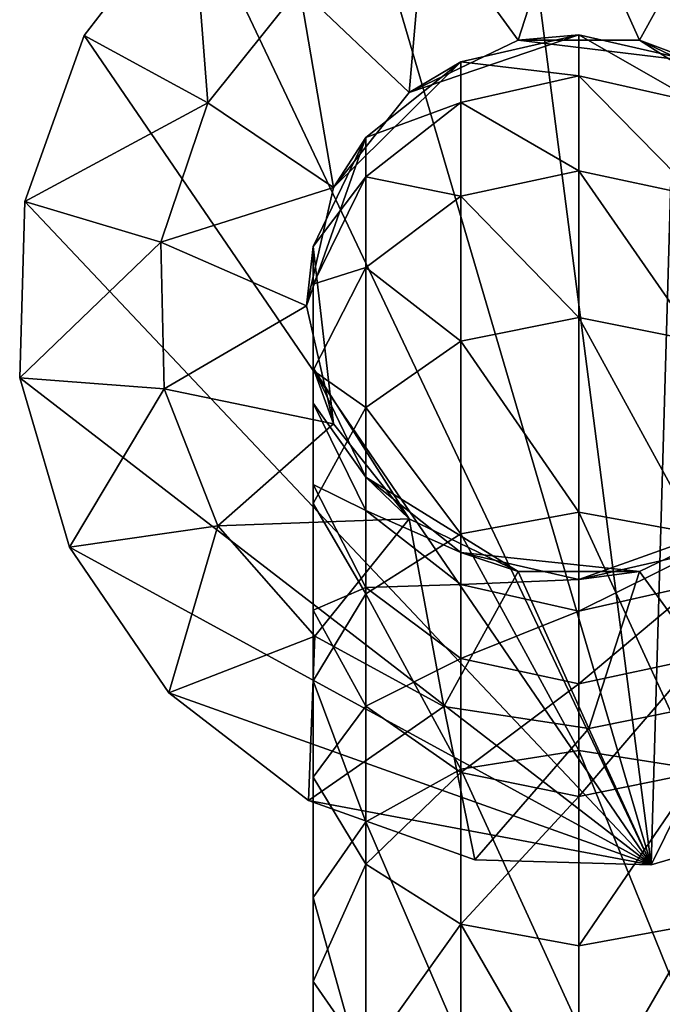
# Model space of a CAD drawing. Extents: x -321 to 198, y -234 to 44.
# Drawn here: x -30 to 4, y -37 to 15 of the extents above; entities that cross this region are included whole.
import ezdxf

# ---------------------------------------------------------------- set-up
doc = ezdxf.new("R2010")
doc.units = 0
doc.header["$MEASUREMENT"] = 0
for name, color, linetype in [('LAYER00007', 7, 'Continuous'), ('LAYER00009', 7, 'Continuous'), ('LAYER00019', 7, 'Continuous'), ('LAYER00020', 7, 'Continuous'), ('LAYER00028', 7, 'Continuous'), ('LAYER00037', 7, 'Continuous'), ('LAYER00039', 7, 'Continuous'), ('LAYER00040', 7, 'Continuous'), ('LAYER00041', 7, 'Continuous'), ('LAYER00045', 7, 'Continuous'), ('LAYER00046', 7, 'Continuous'), ('LAYER00047', 7, 'Continuous'), ('LAYER00048', 7, 'Continuous'), ('LAYER00049', 7, 'Continuous'), ('LAYER00050', 7, 'Continuous'), ('LAYER00063', 7, 'Continuous'), ('LAYER00074', 7, 'Continuous'), ('LAYER00075', 7, 'Continuous'), ('LAYER00076', 7, 'Continuous'), ('LAYER00077', 7, 'Continuous'), ('LAYER00081', 7, 'Continuous'), ('LAYER00082', 7, 'Continuous'), ('LAYER00083', 7, 'Continuous'), ('LAYER00084', 7, 'Continuous'), ('LAYER00085', 7, 'Continuous'), ('LAYER00089', 7, 'Continuous'), ('LAYER00090', 7, 'Continuous'), ('LAYER00091', 7, 'Continuous'), ('LAYER00092', 7, 'Continuous'), ('LAYER00093', 7, 'Continuous'), ('LAYER00094', 7, 'Continuous'), ('LAYER00095', 7, 'Continuous'), ('LAYER00096', 7, 'Continuous'), ('LAYER00114', 7, 'Continuous'), ('LAYER00130', 7, 'Continuous'), ('LAYER00131', 7, 'Continuous'), ('LAYER00132', 7, 'Continuous'), ('LAYER00133', 7, 'Continuous'), ('LAYER00134', 7, 'Continuous'), ('LAYER00135', 7, 'Continuous'), ('LAYER00136', 7, 'Continuous'), ('LAYER00137', 7, 'Continuous'), ('LAYER00138', 7, 'Continuous'), ('LAYER00139', 7, 'Continuous'), ('LAYER00140', 7, 'Continuous'), ('LAYER00141', 7, 'Continuous'), ('LAYER00142', 7, 'Continuous'), ('LAYER00143', 7, 'Continuous'), ('LAYER00147', 7, 'Continuous'), ('LAYER00148', 7, 'Continuous'), ('LAYER00149', 7, 'Continuous'), ('LAYER00150', 7, 'Continuous'), ('LAYER00151', 7, 'Continuous'), ('LAYER00152', 7, 'Continuous'), ('LAYER00153', 7, 'Continuous'), ('LAYER00154', 7, 'Continuous'), ('LAYER00155', 7, 'Continuous'), ('LAYER00156', 7, 'Continuous'), ('LAYER00157', 7, 'Continuous'), ('LAYER00158', 7, 'Continuous'), ('LAYER00159', 7, 'Continuous'), ('LAYER00160', 7, 'Continuous'), ('LAYER00161', 7, 'Continuous'), ('LAYER00162', 7, 'Continuous'), ('LAYER00166', 7, 'Continuous'), ('LAYER00167', 7, 'Continuous'), ('LAYER00168', 7, 'Continuous'), ('LAYER00182', 7, 'Continuous'), ('LAYER00183', 7, 'Continuous'), ('LAYER00184', 7, 'Continuous'), ('LAYER00185', 7, 'Continuous'), ('LAYER00186', 7, 'Continuous'), ('LAYER00187', 7, 'Continuous'), ('LAYER00188', 7, 'Continuous'), ('LAYER00189', 7, 'Continuous'), ('LAYER00190', 7, 'Continuous'), ('LAYER00191', 7, 'Continuous'), ('LAYER00192', 7, 'Continuous'), ('LAYER00193', 7, 'Continuous'), ('LAYER00194', 7, 'Continuous'), ('LAYER00195', 7, 'Continuous'), ('LAYER00196', 7, 'Continuous'), ('LAYER00197', 7, 'Continuous'), ('LAYER00198', 7, 'Continuous'), ('LAYER00199', 7, 'Continuous'), ('LAYER00203', 7, 'Continuous'), ('LAYER00204', 7, 'Continuous'), ('LAYER00205', 7, 'Continuous'), ('LAYER00206', 7, 'Continuous'), ('LAYER00207', 7, 'Continuous'), ('LAYER00208', 7, 'Continuous'), ('LAYER00209', 7, 'Continuous'), ('LAYER00210', 7, 'Continuous'), ('LAYER00211', 7, 'Continuous'), ('LAYER00212', 7, 'Continuous'), ('LAYER00213', 7, 'Continuous'), ('LAYER00214', 7, 'Continuous'), ('LAYER00215', 7, 'Continuous'), ('LAYER00217', 7, 'Continuous'), ('LAYER00218', 7, 'Continuous'), ('LAYER00219', 7, 'Continuous'), ('LAYER00232', 7, 'Continuous'), ('LAYER00233', 7, 'Continuous'), ('LAYER00234', 7, 'Continuous'), ('LAYER00235', 7, 'Continuous'), ('LAYER00236', 7, 'Continuous'), ('LAYER00237', 7, 'Continuous'), ('LAYER00238', 7, 'Continuous'), ('LAYER00239', 7, 'Continuous'), ('LAYER00240', 7, 'Continuous'), ('LAYER00241', 7, 'Continuous'), ('LAYER00242', 7, 'Continuous'), ('LAYER00243', 7, 'Continuous'), ('LAYER00260', 7, 'Continuous'), ('LAYER00261', 7, 'Continuous'), ('LAYER00262', 7, 'Continuous'), ('LAYER00263', 7, 'Continuous'), ('LAYER00264', 7, 'Continuous'), ('LAYER00265', 7, 'Continuous'), ('LAYER00266', 7, 'Continuous'), ('LAYER00267', 7, 'Continuous'), ('LAYER00271', 7, 'Continuous'), ('LAYER00272', 7, 'Continuous'), ('LAYER00273', 7, 'Continuous'), ('LAYER00274', 7, 'Continuous'), ('LAYER00275', 7, 'Continuous'), ('LAYER00276', 7, 'Continuous'), ('LAYER00277', 7, 'Continuous'), ('LAYER00295', 7, 'Continuous'), ('LAYER00296', 7, 'Continuous'), ('LAYER00297', 7, 'Continuous'), ('LAYER00298', 7, 'Continuous'), ('LAYER00299', 7, 'Continuous'), ('LAYER00304', 7, 'Continuous'), ('LAYER00305', 7, 'Continuous'), ('LAYER00306', 7, 'Continuous'), ('LAYER00328', 7, 'Continuous'), ('LAYER00550', 7, 'Continuous')]:
    doc.layers.add(name, color=color, linetype=linetype)

msp = doc.modelspace()

# ---------------------------------------------------------------- linework, layer by layer
at = {"layer": 'LAYER00007', "color": 253}
for points in [[(9.041, 11.337, 122.468), (9.041, 11.337, 77), (3.227, 14.136, 122.468)], [(3.227, 14.136, 122.468), (9.041, 11.337, 77), (3.227, 14.136, 77)]]:
    msp.add_3dface(points, dxfattribs=at)
at = {"layer": 'LAYER00009', "color": 253}
msp.add_3dface([(3.227, 14.136, 122.468), (11.337, 8.953, 127.027), (9.041, 11.337, 122.468)], dxfattribs=at)
at = {"layer": 'LAYER00019', "color": 253}
msp.add_3dface([(3.227, 14.136, 122.468), (6.291, 12.974, 127.181), (11.337, 8.953, 127.027)], dxfattribs=at)
at = {"layer": 'LAYER00020', "color": 253}
msp.add_3dface([(-3.227, 14.136, 122.468), (6.291, 12.974, 127.181), (3.227, 14.136, 122.468)], dxfattribs=at)
at = {"layer": 'LAYER00028', "color": 253}
for points in [[(-3.227, 14.136, 77), (-3.227, 14.136, 122.468), (3.227, 14.136, 77)], [(3.227, 14.136, 77), (-3.227, 14.136, 122.468), (3.227, 14.136, 122.468)]]:
    msp.add_3dface(points, dxfattribs=at)
at = {"layer": 'LAYER00037', "color": 253}
for points in [[(9.041, -11.337, 77), (9.041, -11.337, 122.468), (3.227, -14.136, 77)], [(3.227, -14.136, 77), (9.041, -11.337, 122.468), (3.227, -14.136, 122.468)]]:
    msp.add_3dface(points, dxfattribs=at)
at = {"layer": 'LAYER00039', "color": 253}
msp.add_3dface([(-9.041, 11.337, 122.468), (0, 14.409, 127.236), (-3.227, 14.136, 122.468)], dxfattribs=at)
at = {"layer": 'LAYER00040', "color": 253}
msp.add_3dface([(-3.227, 14.136, 122.468), (0, 14.409, 127.236), (6.291, 12.974, 127.181)], dxfattribs=at)
at = {"layer": 'LAYER00041', "color": 253}
msp.add_3dface([(0, 14.409, 127.236), (6.291, 10.812, 145.898), (6.291, 12.974, 127.181)], dxfattribs=at)
at = {"layer": 'LAYER00045', "color": 253}
msp.add_3dface([(9.041, -11.337, 122.468), (0, -14.57, 126.126), (3.227, -14.136, 122.468)], dxfattribs=at)
at = {"layer": 'LAYER00046', "color": 253}
msp.add_3dface([(9.041, -11.337, 122.468), (6.291, -13.135, 126.181), (0, -14.57, 126.126)], dxfattribs=at)
at = {"layer": 'LAYER00047', "color": 253}
msp.add_3dface([(6.291, -14.837, 140.923), (0, -16.247, 140.65), (6.291, -13.135, 126.181)], dxfattribs=at)
at = {"layer": 'LAYER00048', "color": 253}
msp.add_3dface([(6.291, -13.135, 126.181), (0, -16.247, 140.65), (0, -14.57, 126.126)], dxfattribs=at)
at = {"layer": 'LAYER00049', "color": 253}
msp.add_3dface([(6.291, -18.77, 155.234), (0, -20.121, 154.748), (6.291, -14.837, 140.923)], dxfattribs=at)
at = {"layer": 'LAYER00050', "color": 253}
msp.add_3dface([(6.291, -14.837, 140.923), (0, -20.121, 154.748), (0, -16.247, 140.65)], dxfattribs=at)
at = {"layer": 'LAYER00063', "color": 253}
for points in [[(-9.041, 11.337, 77), (-9.041, 11.337, 122.468), (-3.227, 14.136, 77)], [(-3.227, 14.136, 77), (-9.041, 11.337, 122.468), (-3.227, 14.136, 122.468)]]:
    msp.add_3dface(points, dxfattribs=at)
at = {"layer": 'LAYER00074', "color": 253}
msp.add_3dface([(6.291, -24.841, 168.776), (0, -26.102, 168.09), (6.291, -18.77, 155.234)], dxfattribs=at)
at = {"layer": 'LAYER00075', "color": 253}
msp.add_3dface([(6.291, -18.77, 155.234), (0, -26.102, 168.09), (0, -20.121, 154.748)], dxfattribs=at)
at = {"layer": 'LAYER00076', "color": 253}
for points in [[(3.227, -14.136, 77), (3.227, -14.136, 122.468), (-3.227, -14.136, 77)], [(-3.227, -14.136, 77), (3.227, -14.136, 122.468), (-3.227, -14.136, 122.468)]]:
    msp.add_3dface(points, dxfattribs=at)
at = {"layer": 'LAYER00077', "color": 253}
for points in [[(8.192, -20.956, 8), (8.192, -20.956, 77), (0.531, -22.494, 8)], [(0.531, -22.494, 8), (8.192, -20.956, 77), (0.531, -22.494, 77)]]:
    msp.add_3dface(points, dxfattribs=at)
at = {"layer": 'LAYER00081', "color": 253}
msp.add_3dface([(-13.064, 6.292, 122.468), (-6.291, 12.974, 127.181), (-9.041, 11.337, 122.468)], dxfattribs=at)
at = {"layer": 'LAYER00082', "color": 253}
msp.add_3dface([(-9.041, 11.337, 122.468), (-6.291, 12.974, 127.181), (0, 14.409, 127.236)], dxfattribs=at)
at = {"layer": 'LAYER00083', "color": 253}
msp.add_3dface([(-6.291, 12.974, 127.181), (0, 12.223, 146.171), (0, 14.409, 127.236)], dxfattribs=at)
at = {"layer": 'LAYER00084', "color": 253}
msp.add_3dface([(6.291, 10.812, 145.898), (0, 14.409, 127.236), (0, 12.223, 146.171)], dxfattribs=at)
at = {"layer": 'LAYER00085', "color": 253}
msp.add_3dface([(0, 12.223, 146.171), (6.291, 5.821, 164.065), (6.291, 10.812, 145.898)], dxfattribs=at)
at = {"layer": 'LAYER00089', "color": 253}
msp.add_3dface([(3.227, -14.136, 122.468), (-6.291, -13.135, 126.181), (-3.227, -14.136, 122.468)], dxfattribs=at)
at = {"layer": 'LAYER00090', "color": 253}
msp.add_3dface([(3.227, -14.136, 122.468), (0, -14.57, 126.126), (-6.291, -13.135, 126.181)], dxfattribs=at)
at = {"layer": 'LAYER00091', "color": 253}
msp.add_3dface([(0, -14.57, 126.126), (0, -16.247, 140.65), (-6.291, -14.837, 140.923)], dxfattribs=at)
at = {"layer": 'LAYER00092', "color": 253}
msp.add_3dface([(0, -14.57, 126.126), (-6.291, -14.837, 140.923), (-6.291, -13.135, 126.181)], dxfattribs=at)
at = {"layer": 'LAYER00093', "color": 253}
msp.add_3dface([(0, -16.247, 140.65), (0, -20.121, 154.748), (-6.291, -18.77, 155.234)], dxfattribs=at)
at = {"layer": 'LAYER00094', "color": 253}
msp.add_3dface([(0, -16.247, 140.65), (-6.291, -18.77, 155.234), (-6.291, -14.837, 140.923)], dxfattribs=at)
at = {"layer": 'LAYER00095', "color": 253}
msp.add_3dface([(0, -20.121, 154.748), (0, -26.102, 168.09), (-6.291, -24.841, 168.776)], dxfattribs=at)
at = {"layer": 'LAYER00096', "color": 253}
msp.add_3dface([(0, -20.121, 154.748), (-6.291, -24.841, 168.776), (-6.291, -18.77, 155.234)], dxfattribs=at)
at = {"layer": 'LAYER00114', "color": 253}
for points in [[(-13.064, 6.292, 77), (-13.064, 6.292, 122.468), (-9.041, 11.337, 77)], [(-9.041, 11.337, 77), (-13.064, 6.292, 122.468), (-9.041, 11.337, 122.468)]]:
    msp.add_3dface(points, dxfattribs=at)
at = {"layer": 'LAYER00130', "color": 253}
msp.add_3dface([(6.291, -32.908, 181.233), (0, -34.05, 180.362), (6.291, -24.841, 168.776)], dxfattribs=at)
at = {"layer": 'LAYER00131', "color": 253}
msp.add_3dface([(6.291, -24.841, 168.776), (0, -34.05, 180.362), (0, -26.102, 168.09)], dxfattribs=at)
at = {"layer": 'LAYER00132', "color": 253}
msp.add_3dface([(0, -26.102, 168.09), (0, -34.05, 180.362), (-6.291, -32.908, 181.233)], dxfattribs=at)
at = {"layer": 'LAYER00133', "color": 253}
msp.add_3dface([(0, -26.102, 168.09), (-6.291, -32.908, 181.233), (-6.291, -24.841, 168.776)], dxfattribs=at)
at = {"layer": 'LAYER00134', "color": 253}
for points in [[(-3.227, -14.136, 77), (-3.227, -14.136, 122.468), (-9.041, -11.337, 77)], [(-9.041, -11.337, 77), (-3.227, -14.136, 122.468), (-9.041, -11.337, 122.468)]]:
    msp.add_3dface(points, dxfattribs=at)
at = {"layer": 'LAYER00135', "color": 253}
for points in [[(0.531, -22.494, 8), (0.531, -22.494, 77), (-7.194, -21.319, 8)], [(-7.194, -21.319, 8), (0.531, -22.494, 77), (-7.194, -21.319, 77)]]:
    msp.add_3dface(points, dxfattribs=at)
at = {"layer": 'LAYER00136', "color": 253}
for points in [[(12.845, -27.111, 0), (12.845, -27.111, 8), (3.839, -29.753, 0)], [(3.839, -29.753, 0), (12.845, -27.111, 8), (3.839, -29.753, 8)]]:
    msp.add_3dface(points, dxfattribs=at)
at = {"layer": 'LAYER00137', "color": 253}
msp.add_3dface([(-14.5, 0, 122.468), (-11.337, 8.953, 127.027), (-13.064, 6.292, 122.468)], dxfattribs=at)
at = {"layer": 'LAYER00138', "color": 253}
msp.add_3dface([(-13.064, 6.292, 122.468), (-11.337, 8.953, 127.027), (-6.291, 12.974, 127.181)], dxfattribs=at)
at = {"layer": 'LAYER00139', "color": 253}
msp.add_3dface([(-11.337, 8.953, 127.027), (-6.291, 10.812, 145.898), (-6.291, 12.974, 127.181)], dxfattribs=at)
at = {"layer": 'LAYER00140', "color": 253}
msp.add_3dface([(0, 12.223, 146.171), (-6.291, 12.974, 127.181), (-6.291, 10.812, 145.898)], dxfattribs=at)
at = {"layer": 'LAYER00141', "color": 253}
msp.add_3dface([(-6.291, 10.812, 145.898), (0, 7.172, 164.551), (0, 12.223, 146.171)], dxfattribs=at)
at = {"layer": 'LAYER00142', "color": 253}
msp.add_3dface([(6.291, 5.821, 164.065), (0, 12.223, 146.171), (0, 7.172, 164.551)], dxfattribs=at)
at = {"layer": 'LAYER00143', "color": 253}
msp.add_3dface([(0, 7.172, 164.551), (6.291, -1.887, 181.258), (6.291, 5.821, 164.065)], dxfattribs=at)
at = {"layer": 'LAYER00147', "color": 253}
msp.add_3dface([(-3.227, -14.136, 122.468), (-11.337, -9.115, 126.335), (-9.041, -11.337, 122.468)], dxfattribs=at)
at = {"layer": 'LAYER00148', "color": 253}
msp.add_3dface([(-3.227, -14.136, 122.468), (-6.291, -13.135, 126.181), (-11.337, -9.115, 126.335)], dxfattribs=at)
at = {"layer": 'LAYER00149', "color": 253}
msp.add_3dface([(-11.337, -10.887, 141.689), (-6.291, -13.135, 126.181), (-6.291, -14.837, 140.923)], dxfattribs=at)
at = {"layer": 'LAYER00150', "color": 253}
msp.add_3dface([(-6.291, -13.135, 126.181), (-11.337, -10.887, 141.689), (-11.337, -9.115, 126.335)], dxfattribs=at)
at = {"layer": 'LAYER00151', "color": 253}
msp.add_3dface([(-11.337, -14.983, 156.594), (-6.291, -14.837, 140.923), (-6.291, -18.77, 155.234)], dxfattribs=at)
at = {"layer": 'LAYER00152', "color": 253}
msp.add_3dface([(-6.291, -14.837, 140.923), (-11.337, -14.983, 156.594), (-11.337, -10.887, 141.689)], dxfattribs=at)
at = {"layer": 'LAYER00153', "color": 253}
msp.add_3dface([(-11.337, -21.306, 170.698), (-6.291, -18.77, 155.234), (-6.291, -24.841, 168.776)], dxfattribs=at)
at = {"layer": 'LAYER00154', "color": 253}
msp.add_3dface([(-6.291, -18.77, 155.234), (-11.337, -21.306, 170.698), (-11.337, -14.983, 156.594)], dxfattribs=at)
at = {"layer": 'LAYER00155', "color": 253}
msp.add_3dface([(-11.337, -29.708, 183.672), (-6.291, -24.841, 168.776), (-6.291, -32.908, 181.233)], dxfattribs=at)
at = {"layer": 'LAYER00156', "color": 253}
msp.add_3dface([(-6.291, -24.841, 168.776), (-11.337, -29.708, 183.672), (-11.337, -21.306, 170.698)], dxfattribs=at)
at = {"layer": 'LAYER00157', "color": 253}
for points in [[(-27.111, -12.845, 0), (-27.111, -12.845, 8), (-29.753, -3.839, 0)], [(-29.753, -3.839, 0), (-27.111, -12.845, 8), (-29.753, -3.839, 8)]]:
    msp.add_3dface(points, dxfattribs=at)
at = {"layer": 'LAYER00158', "color": 253}
for points in [[(-21.814, -20.594, 0), (-21.814, -20.594, 8), (-27.111, -12.845, 0)], [(-27.111, -12.845, 0), (-21.814, -20.594, 8), (-27.111, -12.845, 8)]]:
    msp.add_3dface(points, dxfattribs=at)
at = {"layer": 'LAYER00159', "color": 253}
for points in [[(-29.753, -3.839, 0), (-29.753, -3.839, 8), (-29.483, 5.544, 0)], [(-29.483, 5.544, 0), (-29.753, -3.839, 8), (-29.483, 5.544, 8)]]:
    msp.add_3dface(points, dxfattribs=at)
at = {"layer": 'LAYER00160', "color": 253}
for points in [[(-14.383, -26.327, 0), (-14.383, -26.327, 8), (-21.814, -20.594, 0)], [(-21.814, -20.594, 0), (-14.383, -26.327, 8), (-21.814, -20.594, 8)]]:
    msp.add_3dface(points, dxfattribs=at)
at = {"layer": 'LAYER00161', "color": 253}
for points in [[(-29.483, 5.544, 0), (-29.483, 5.544, 8), (-26.327, 14.382, 0)], [(-26.327, 14.382, 0), (-29.483, 5.544, 8), (-26.327, 14.382, 8)]]:
    msp.add_3dface(points, dxfattribs=at)
at = {"layer": 'LAYER00162', "color": 253}
for points in [[(-26.327, 14.382, 0), (-26.327, 14.382, 8), (-20.594, 21.814, 0)], [(-20.594, 21.814, 0), (-26.327, 14.382, 8), (-20.594, 21.814, 8)]]:
    msp.add_3dface(points, dxfattribs=at)
at = {"layer": 'LAYER00166', "color": 253}
for points in [[(-14.5, 0, 77), (-14.5, 0, 122.468), (-13.064, 6.292, 77)], [(-13.064, 6.292, 77), (-14.5, 0, 122.468), (-13.064, 6.292, 122.468)]]:
    msp.add_3dface(points, dxfattribs=at)
at = {"layer": 'LAYER00167', "color": 253}
for points in [[(-19.746, 10.787, 8), (-19.746, 10.787, 77), (-14.865, 16.89, 8)], [(-14.865, 16.89, 8), (-19.746, 10.787, 77), (-14.865, 16.89, 77)]]:
    msp.add_3dface(points, dxfattribs=at)
at = {"layer": 'LAYER00168', "color": 253}
for points in [[(3.839, -29.753, 0), (-12.845, 27.11, 0), (-3.839, 29.754, 0)], [(3.839, -29.753, 0), (-3.839, 29.754, 0), (5.543, 29.483, 0)], [(3.839, -29.753, 0), (5.543, 29.483, 0), (12.845, -27.111, 0)], [(-20.594, 21.814, 0), (-12.845, 27.11, 0), (3.839, -29.753, 0)], [(-26.327, 14.382, 0), (-20.594, 21.814, 0), (3.839, -29.753, 0)], [(3.839, -29.753, 0), (-29.483, 5.544, 0), (-26.327, 14.382, 0)], [(3.839, -29.753, 0), (-29.753, -3.839, 0), (-29.483, 5.544, 0)], [(-27.111, -12.845, 0), (-29.753, -3.839, 0), (3.839, -29.753, 0)], [(3.839, -29.753, 0), (-21.814, -20.594, 0), (-27.111, -12.845, 0)], [(3.839, -29.753, 0), (-14.383, -26.327, 0), (-21.814, -20.594, 0)], [(-5.543, -29.483, 0), (-14.383, -26.327, 0), (3.839, -29.753, 0)]]:
    msp.add_3dface(points, dxfattribs=at)
at = {"layer": 'LAYER00182', "color": 253}
for points in [[(0, -34.05, 180.362), (6.291, -32.908, 181.233), (0, -43.777, 191.277)], [(0, -43.777, 191.277), (6.291, -32.908, 181.233), (6.291, -42.781, 192.312)]]:
    msp.add_3dface(points, dxfattribs=at)
at = {"layer": 'LAYER00183', "color": 253}
for points in [[(-6.291, -42.781, 192.312), (-6.291, -32.908, 181.233), (0, -43.777, 191.277)], [(0, -43.777, 191.277), (-6.291, -32.908, 181.233), (0, -34.05, 180.362)]]:
    msp.add_3dface(points, dxfattribs=at)
at = {"layer": 'LAYER00184', "color": 253}
msp.add_3dface([(-11.337, -39.992, 195.211), (-6.291, -32.908, 181.233), (-6.291, -42.781, 192.312)], dxfattribs=at)
at = {"layer": 'LAYER00185', "color": 253}
msp.add_3dface([(-6.291, -32.908, 181.233), (-11.337, -39.992, 195.211), (-11.337, -29.708, 183.672)], dxfattribs=at)
at = {"layer": 'LAYER00186', "color": 253}
for points in [[(-9.041, -11.337, 77), (-9.041, -11.337, 122.468), (-13.064, -6.291, 77)], [(-13.064, -6.291, 77), (-9.041, -11.337, 122.468), (-13.064, -6.291, 122.468)]]:
    msp.add_3dface(points, dxfattribs=at)
at = {"layer": 'LAYER00187', "color": 253}
for points in [[(-8.192, 20.955, 77), (-3.227, 14.136, 77), (-0.531, 22.493, 77)], [(-0.531, 22.493, 77), (-3.227, 14.136, 77), (3.227, 14.136, 77)], [(-0.531, 22.493, 77), (3.227, 14.136, 77), (7.194, 21.318, 77)], [(-14.865, 16.89, 77), (-9.041, 11.337, 77), (-8.192, 20.955, 77)], [(-8.192, 20.955, 77), (-9.041, 11.337, 77), (-3.227, 14.136, 77)], [(7.194, 21.318, 77), (3.227, 14.136, 77), (9.041, 11.337, 77)], [(-19.746, 10.787, 77), (-13.064, 6.292, 77), (-14.865, 16.89, 77)], [(-14.865, 16.89, 77), (-13.064, 6.292, 77), (-9.041, 11.337, 77)], [(-22.244, 3.383, 77), (-13.064, 6.292, 77), (-19.746, 10.787, 77)], [(-22.244, 3.383, 77), (-14.5, 0, 77), (-13.064, 6.292, 77)], [(-22.06, -4.429, 77), (-14.5, 0, 77), (-22.244, 3.383, 77)], [(-22.06, -4.429, 77), (-13.064, -6.291, 77), (-14.5, 0, 77)], [(-19.215, -11.707, 77), (-13.064, -6.291, 77), (-22.06, -4.429, 77)], [(-19.215, -11.707, 77), (-9.041, -11.337, 77), (-13.064, -6.291, 77)], [(-14.052, -17.573, 77), (-9.041, -11.337, 77), (-19.215, -11.707, 77)], [(-7.194, -21.319, 77), (-9.041, -11.337, 77), (-14.052, -17.573, 77)], [(-7.194, -21.319, 77), (-3.227, -14.136, 77), (-9.041, -11.337, 77)], [(8.192, -20.956, 77), (9.041, -11.337, 77), (3.227, -14.136, 77)], [(0.531, -22.494, 77), (-3.227, -14.136, 77), (-7.194, -21.319, 77)], [(0.531, -22.494, 77), (3.227, -14.136, 77), (-3.227, -14.136, 77)], [(8.192, -20.956, 77), (3.227, -14.136, 77), (0.531, -22.494, 77)]]:
    msp.add_3dface(points, dxfattribs=at)
at = {"layer": 'LAYER00188', "color": 253}
for points in [[(-7.194, -21.319, 8), (-7.194, -21.319, 77), (-14.052, -17.573, 8)], [(-14.052, -17.573, 8), (-7.194, -21.319, 77), (-14.052, -17.573, 77)]]:
    msp.add_3dface(points, dxfattribs=at)
at = {"layer": 'LAYER00189', "color": 253}
for points in [[(-5.543, -29.483, 0), (-5.543, -29.483, 8), (-14.383, -26.327, 0)], [(-14.383, -26.327, 0), (-5.543, -29.483, 8), (-14.383, -26.327, 8)]]:
    msp.add_3dface(points, dxfattribs=at)
at = {"layer": 'LAYER00190', "color": 253}
for points in [[(3.839, -29.753, 0), (3.839, -29.753, 8), (-5.543, -29.483, 0)], [(-5.543, -29.483, 0), (3.839, -29.753, 8), (-5.543, -29.483, 8)]]:
    msp.add_3dface(points, dxfattribs=at)
at = {"layer": 'LAYER00191', "color": 253}
msp.add_3dface([(-14.5, 0, 122.468), (-13.064, -6.291, 122.468), (-14.136, 3.143, 126.805)], dxfattribs=at)
at = {"layer": 'LAYER00192', "color": 253}
msp.add_3dface([(-14.5, 0, 122.468), (-14.136, 3.143, 126.805), (-11.337, 8.953, 127.027)], dxfattribs=at)
at = {"layer": 'LAYER00193', "color": 253}
msp.add_3dface([(-14.136, 3.143, 126.805), (-11.337, 6.864, 145.132), (-11.337, 8.953, 127.027)], dxfattribs=at)
at = {"layer": 'LAYER00194', "color": 253}
msp.add_3dface([(-6.291, 10.812, 145.898), (-11.337, 8.953, 127.027), (-11.337, 6.864, 145.132)], dxfattribs=at)
at = {"layer": 'LAYER00195', "color": 253}
msp.add_3dface([(-11.337, 6.864, 145.132), (-6.291, 5.821, 164.065), (-6.291, 10.812, 145.898)], dxfattribs=at)
at = {"layer": 'LAYER00196', "color": 253}
msp.add_3dface([(0, 7.172, 164.551), (-6.291, 10.812, 145.898), (-6.291, 5.821, 164.065)], dxfattribs=at)
at = {"layer": 'LAYER00197', "color": 253}
msp.add_3dface([(-6.291, 5.821, 164.065), (0, -0.625, 181.944), (0, 7.172, 164.551)], dxfattribs=at)
at = {"layer": 'LAYER00198', "color": 253}
msp.add_3dface([(6.291, -1.887, 181.258), (0, 7.172, 164.551), (0, -0.625, 181.944)], dxfattribs=at)
at = {"layer": 'LAYER00199', "color": 253}
msp.add_3dface([(0, -0.625, 181.944), (6.291, -12.128, 197.072), (6.291, -1.887, 181.258)], dxfattribs=at)
at = {"layer": 'LAYER00203', "color": 253}
msp.add_3dface([(-9.041, -11.337, 122.468), (-14.136, -3.305, 126.557), (-13.064, -6.291, 122.468)], dxfattribs=at)
at = {"layer": 'LAYER00204', "color": 253}
msp.add_3dface([(-9.041, -11.337, 122.468), (-11.337, -9.115, 126.335), (-14.136, -3.305, 126.557)], dxfattribs=at)
at = {"layer": 'LAYER00205', "color": 253}
msp.add_3dface([(-14.136, -5.18, 142.796), (-11.337, -9.115, 126.335), (-11.337, -10.887, 141.689)], dxfattribs=at)
at = {"layer": 'LAYER00206', "color": 253}
msp.add_3dface([(-11.337, -9.115, 126.335), (-14.136, -5.18, 142.796), (-14.136, -3.305, 126.557)], dxfattribs=at)
at = {"layer": 'LAYER00207', "color": 253}
msp.add_3dface([(-14.136, -9.511, 158.559), (-11.337, -10.887, 141.689), (-11.337, -14.983, 156.594)], dxfattribs=at)
at = {"layer": 'LAYER00208', "color": 253}
msp.add_3dface([(-11.337, -10.887, 141.689), (-14.136, -9.511, 158.559), (-14.136, -5.18, 142.796)], dxfattribs=at)
at = {"layer": 'LAYER00209', "color": 253}
msp.add_3dface([(-14.136, -16.198, 173.475), (-11.337, -14.983, 156.594), (-11.337, -21.306, 170.698)], dxfattribs=at)
at = {"layer": 'LAYER00210', "color": 253}
msp.add_3dface([(-11.337, -14.983, 156.594), (-14.136, -16.198, 173.475), (-14.136, -9.511, 158.559)], dxfattribs=at)
at = {"layer": 'LAYER00211', "color": 253}
msp.add_3dface([(-14.136, -25.084, 187.196), (-11.337, -21.306, 170.698), (-11.337, -29.708, 183.672)], dxfattribs=at)
at = {"layer": 'LAYER00212', "color": 253}
msp.add_3dface([(-11.337, -21.306, 170.698), (-14.136, -25.084, 187.196), (-14.136, -16.198, 173.475)], dxfattribs=at)
at = {"layer": 'LAYER00213', "color": 253}
msp.add_3dface([(-14.136, -35.96, 199.4), (-11.337, -29.708, 183.672), (-11.337, -39.992, 195.211)], dxfattribs=at)
at = {"layer": 'LAYER00214', "color": 253}
msp.add_3dface([(-11.337, -29.708, 183.672), (-14.136, -35.96, 199.4), (-14.136, -25.084, 187.196)], dxfattribs=at)
at = {"layer": 'LAYER00215', "color": 253}
for points in [[(-26.327, 14.382, 8), (-19.746, 10.787, 8), (-20.594, 21.814, 8)], [(-20.594, 21.814, 8), (-19.746, 10.787, 8), (-14.865, 16.89, 8)], [(-29.483, 5.544, 8), (-19.746, 10.787, 8), (-26.327, 14.382, 8)], [(-29.483, 5.544, 8), (-22.244, 3.383, 8), (-19.746, 10.787, 8)], [(-29.753, -3.839, 8), (-22.244, 3.383, 8), (-29.483, 5.544, 8)], [(-29.753, -3.839, 8), (-22.06, -4.429, 8), (-22.244, 3.383, 8)], [(-27.111, -12.845, 8), (-22.06, -4.429, 8), (-29.753, -3.839, 8)], [(-27.111, -12.845, 8), (-19.215, -11.707, 8), (-22.06, -4.429, 8)], [(-21.814, -20.594, 8), (-19.215, -11.707, 8), (-27.111, -12.845, 8)], [(-21.814, -20.594, 8), (-14.052, -17.573, 8), (-19.215, -11.707, 8)], [(-14.383, -26.327, 8), (-14.052, -17.573, 8), (-21.814, -20.594, 8)], [(-14.383, -26.327, 8), (-7.194, -21.319, 8), (-14.052, -17.573, 8)], [(-5.543, -29.483, 8), (-7.194, -21.319, 8), (-14.383, -26.327, 8)], [(-5.543, -29.483, 8), (0.531, -22.494, 8), (-7.194, -21.319, 8)], [(3.839, -29.753, 8), (8.192, -20.956, 8), (0.531, -22.494, 8)], [(12.845, -27.111, 8), (8.192, -20.956, 8), (3.839, -29.753, 8)], [(3.839, -29.753, 8), (0.531, -22.494, 8), (-5.543, -29.483, 8)]]:
    msp.add_3dface(points, dxfattribs=at)
at = {"layer": 'LAYER00217', "color": 253}
for points in [[(-22.244, 3.383, 8), (-22.244, 3.383, 77), (-19.746, 10.787, 8)], [(-19.746, 10.787, 8), (-22.244, 3.383, 77), (-19.746, 10.787, 77)]]:
    msp.add_3dface(points, dxfattribs=at)
at = {"layer": 'LAYER00218', "color": 253}
for points in [[(-22.244, 3.383, 77), (-22.244, 3.383, 8), (-22.06, -4.429, 77)], [(-22.06, -4.429, 77), (-22.244, 3.383, 8), (-22.06, -4.429, 8)]]:
    msp.add_3dface(points, dxfattribs=at)
at = {"layer": 'LAYER00219', "color": 253}
for points in [[(-13.064, -6.291, 77), (-13.064, -6.291, 122.468), (-14.5, 0, 77)], [(-14.5, 0, 77), (-13.064, -6.291, 122.468), (-14.5, 0, 122.468)]]:
    msp.add_3dface(points, dxfattribs=at)
at = {"layer": 'LAYER00232', "color": 253}
msp.add_3dface([(-11.337, -39.992, 195.211), (-14.136, -48.571, 209.801), (-14.136, -35.96, 199.4)], dxfattribs=at)
at = {"layer": 'LAYER00233', "color": 253}
for points in [[(-22.06, -4.429, 77), (-22.06, -4.429, 8), (-19.215, -11.707, 77)], [(-19.215, -11.707, 77), (-22.06, -4.429, 8), (-19.215, -11.707, 8)]]:
    msp.add_3dface(points, dxfattribs=at)
at = {"layer": 'LAYER00234', "color": 253}
for points in [[(-14.052, -17.573, 8), (-14.052, -17.573, 77), (-19.215, -11.707, 8)], [(-19.215, -11.707, 8), (-14.052, -17.573, 77), (-19.215, -11.707, 77)]]:
    msp.add_3dface(points, dxfattribs=at)
at = {"layer": 'LAYER00235', "color": 253}
msp.add_3dface([(-14.136, 3.143, 126.805), (-13.064, -6.291, 122.468), (-14.136, -3.305, 126.557)], dxfattribs=at)
at = {"layer": 'LAYER00236', "color": 253}
msp.add_3dface([(-11.337, 6.864, 145.132), (-14.136, 3.143, 126.805), (-14.136, 1.155, 144.025)], dxfattribs=at)
at = {"layer": 'LAYER00237', "color": 253}
msp.add_3dface([(-14.136, 1.155, 144.025), (-11.337, 2.034, 162.705), (-11.337, 6.864, 145.132)], dxfattribs=at)
at = {"layer": 'LAYER00238', "color": 253}
msp.add_3dface([(-6.291, 5.821, 164.065), (-11.337, 6.864, 145.132), (-11.337, 2.034, 162.705)], dxfattribs=at)
at = {"layer": 'LAYER00239', "color": 253}
msp.add_3dface([(-11.337, 2.034, 162.705), (-6.291, -1.887, 181.258), (-6.291, 5.821, 164.065)], dxfattribs=at)
at = {"layer": 'LAYER00240', "color": 253}
msp.add_3dface([(0, -0.625, 181.944), (-6.291, 5.821, 164.065), (-6.291, -1.887, 181.258)], dxfattribs=at)
at = {"layer": 'LAYER00241', "color": 253}
msp.add_3dface([(-6.291, -1.887, 181.258), (0, -10.986, 197.943), (0, -0.625, 181.944)], dxfattribs=at)
at = {"layer": 'LAYER00242', "color": 253}
msp.add_3dface([(6.291, -12.128, 197.072), (0, -0.625, 181.944), (0, -10.986, 197.943)], dxfattribs=at)
at = {"layer": 'LAYER00243', "color": 253}
msp.add_3dface([(0, -10.986, 197.943), (6.291, -24.663, 211.138), (6.291, -12.128, 197.072)], dxfattribs=at)
at = {"layer": 'LAYER00260', "color": 253}
msp.add_3dface([(-11.337, 2.034, 162.705), (-14.136, 1.155, 144.025), (-14.136, -3.438, 160.74)], dxfattribs=at)
at = {"layer": 'LAYER00261', "color": 253}
msp.add_3dface([(-14.136, -3.438, 160.74), (-11.337, -5.421, 179.336), (-11.337, 2.034, 162.705)], dxfattribs=at)
at = {"layer": 'LAYER00262', "color": 253}
msp.add_3dface([(-6.291, -1.887, 181.258), (-11.337, 2.034, 162.705), (-11.337, -5.421, 179.336)], dxfattribs=at)
at = {"layer": 'LAYER00263', "color": 253}
msp.add_3dface([(-11.337, -5.421, 179.336), (-6.291, -12.128, 197.072), (-6.291, -1.887, 181.258)], dxfattribs=at)
at = {"layer": 'LAYER00264', "color": 253}
msp.add_3dface([(0, -10.986, 197.943), (-6.291, -1.887, 181.258), (-6.291, -12.128, 197.072)], dxfattribs=at)
at = {"layer": 'LAYER00265', "color": 253}
msp.add_3dface([(-6.291, -12.128, 197.072), (0, -23.668, 212.173), (0, -10.986, 197.943)], dxfattribs=at)
at = {"layer": 'LAYER00266', "color": 253}
msp.add_3dface([(6.291, -24.663, 211.138), (0, -10.986, 197.943), (0, -23.668, 212.173)], dxfattribs=at)
at = {"layer": 'LAYER00267', "color": 253}
msp.add_3dface([(0, -23.668, 212.173), (6.291, -39.199, 223.125), (6.291, -24.663, 211.138)], dxfattribs=at)
at = {"layer": 'LAYER00271', "color": 253}
msp.add_3dface([(-11.337, -5.421, 179.336), (-14.136, -3.438, 160.74), (-14.136, -10.529, 176.558)], dxfattribs=at)
at = {"layer": 'LAYER00272', "color": 253}
msp.add_3dface([(-14.136, -10.529, 176.558), (-11.337, -15.328, 194.633), (-11.337, -5.421, 179.336)], dxfattribs=at)
at = {"layer": 'LAYER00273', "color": 253}
msp.add_3dface([(-11.337, -15.328, 194.633), (-14.136, -10.529, 176.558), (-14.136, -19.952, 191.108)], dxfattribs=at)
at = {"layer": 'LAYER00274', "color": 253}
msp.add_3dface([(-14.136, -19.952, 191.108), (-11.337, -27.453, 208.239), (-11.337, -15.328, 194.633)], dxfattribs=at)
at = {"layer": 'LAYER00275', "color": 253}
msp.add_3dface([(-11.337, -27.453, 208.239), (-14.136, -19.952, 191.108), (-14.136, -31.485, 204.05)], dxfattribs=at)
at = {"layer": 'LAYER00276', "color": 253}
msp.add_3dface([(-14.136, -31.485, 204.05), (-11.337, -41.514, 219.834), (-11.337, -27.453, 208.239)], dxfattribs=at)
at = {"layer": 'LAYER00277', "color": 253}
msp.add_3dface([(-11.337, -41.514, 219.834), (-14.136, -31.485, 204.05), (-14.136, -44.859, 215.079)], dxfattribs=at)
at = {"layer": 'LAYER00295', "color": 253}
msp.add_3dface([(-6.291, -12.128, 197.072), (-11.337, -5.421, 179.336), (-11.337, -15.328, 194.633)], dxfattribs=at)
at = {"layer": 'LAYER00296', "color": 253}
msp.add_3dface([(-11.337, -15.328, 194.633), (-6.291, -24.663, 211.138), (-6.291, -12.128, 197.072)], dxfattribs=at)
at = {"layer": 'LAYER00297', "color": 253}
msp.add_3dface([(0, -23.668, 212.173), (-6.291, -12.128, 197.072), (-6.291, -24.663, 211.138)], dxfattribs=at)
at = {"layer": 'LAYER00298', "color": 253}
msp.add_3dface([(-6.291, -24.663, 211.138), (0, -38.373, 224.3), (0, -23.668, 212.173)], dxfattribs=at)
at = {"layer": 'LAYER00299', "color": 253}
msp.add_3dface([(6.291, -39.199, 223.125), (0, -23.668, 212.173), (0, -38.373, 224.3)], dxfattribs=at)
at = {"layer": 'LAYER00304', "color": 253}
msp.add_3dface([(-6.291, -24.663, 211.138), (-11.337, -15.328, 194.633), (-11.337, -27.453, 208.239)], dxfattribs=at)
at = {"layer": 'LAYER00305', "color": 253}
msp.add_3dface([(-6.291, -39.199, 223.125), (-11.337, -27.453, 208.239), (-11.337, -41.514, 219.834)], dxfattribs=at)
at = {"layer": 'LAYER00306', "color": 253}
msp.add_3dface([(-11.337, -27.453, 208.239), (-6.291, -39.199, 223.125), (-6.291, -24.663, 211.138)], dxfattribs=at)
at = {"layer": 'LAYER00328', "color": 253}
msp.add_3dface([(0, -38.373, 224.3), (-6.291, -24.663, 211.138), (-6.291, -39.199, 223.125)], dxfattribs=at)
at = {"layer": 'LAYER00550', "color": 253}
for points in [[(-14.136, -5.18, 142.796), (-14.136, 1.155, 144.025), (-14.136, 3.143, 126.805)], [(-14.136, -5.18, 142.796), (-14.136, 3.143, 126.805), (-14.136, -3.305, 126.557)], [(-14.136, -9.511, 158.559), (-14.136, -3.438, 160.74), (-14.136, 1.155, 144.025)], [(-14.136, -9.511, 158.559), (-14.136, 1.155, 144.025), (-14.136, -5.18, 142.796)], [(-14.136, -16.198, 173.475), (-14.136, -10.529, 176.558), (-14.136, -3.438, 160.74)], [(-14.136, -16.198, 173.475), (-14.136, -3.438, 160.74), (-14.136, -9.511, 158.559)], [(-14.136, -25.084, 187.196), (-14.136, -19.952, 191.108), (-14.136, -10.529, 176.558)], [(-14.136, -25.084, 187.196), (-14.136, -10.529, 176.558), (-14.136, -16.198, 173.475)], [(-14.136, -35.96, 199.4), (-14.136, -31.485, 204.05), (-14.136, -19.952, 191.108)], [(-14.136, -35.96, 199.4), (-14.136, -19.952, 191.108), (-14.136, -25.084, 187.196)], [(-14.136, -48.571, 209.801), (-14.136, -44.859, 215.079), (-14.136, -31.485, 204.05)], [(-14.136, -48.571, 209.801), (-14.136, -31.485, 204.05), (-14.136, -35.96, 199.4)]]:
    msp.add_3dface(points, dxfattribs=at)

doc.saveas('drawing.dxf')
